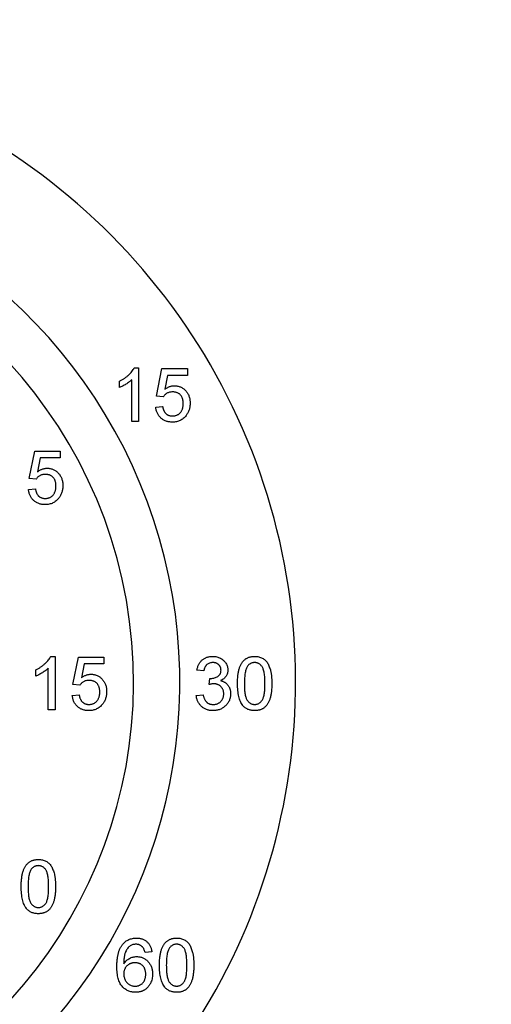
# Model space of a CAD drawing. Extents: x 0.3 to 21.8, y 0.2 to 16.9.
# Drawn here: x 9.9 to 10.1, y 8.4 to 8.8 of the extents above; entities that cross this region are included whole.
import ezdxf

# ---------------------------------------------------------------- set-up
doc = ezdxf.new("R2010")
doc.units = 0
doc.header["$MEASUREMENT"] = 0
doc.layers.get('0').update_dxf_attribs({"linetype": 'CONTINUOUS'})

msp = doc.modelspace()

# ---------------------------------------------------------------- linework, layer by layer
at = {"color": 7, "linetype": 'CONTINUOUS'}
for p, q in [((9.96916, 8.65397), (9.9708, 8.65397)), ((9.9708, 8.65397), (9.9708, 8.63412)), ((9.97741, 8.64354), (9.97945, 8.65371)), ((9.97945, 8.65371), (9.98886, 8.65371)), ((9.98886, 8.65371), (9.98886, 8.65117)), ((9.96367, 8.64666), (9.96367, 8.64901)), ((9.96825, 8.63412), (9.96825, 8.64959)), ((9.98152, 8.65117), (9.98052, 8.64603)), ((9.98886, 8.65117), (9.98152, 8.65117)), ((9.97995, 8.64328), (9.97741, 8.64354)), ((9.97716, 8.63947), (9.9797, 8.63972)), ((9.9708, 8.63412), (9.96825, 8.63412)), ((9.93027, 8.61298), (9.93231, 8.62315)), ((9.93231, 8.62315), (9.94172, 8.62315)), ((9.94172, 8.62315), (9.94172, 8.62061)), ((9.93439, 8.62061), (9.93338, 8.61547)), ((9.94172, 8.62061), (9.93439, 8.62061)), ((9.93282, 8.61272), (9.93027, 8.61298)), ((9.93002, 8.60891), (9.93256, 8.60916)), ((9.93824, 8.54706), (9.93988, 8.54706)), ((9.93988, 8.54706), (9.93988, 8.52722)), ((9.94649, 8.53663), (9.94853, 8.54681)), ((9.94853, 8.54681), (9.95794, 8.54681)), ((9.95794, 8.54681), (9.95794, 8.54426)), ((9.93276, 8.53976), (9.93276, 8.5421)), ((9.93734, 8.52722), (9.93734, 8.54268)), ((9.95061, 8.54426), (9.9496, 8.53912)), ((9.95794, 8.54426), (9.95061, 8.54426)), ((9.99496, 8.54172), (9.99241, 8.54197)), ((9.99697, 8.53663), (9.99723, 8.53892)), ((9.94904, 8.53638), (9.94649, 8.53663)), ((9.94624, 8.53256), (9.94878, 8.53282)), ((9.99216, 8.53256), (9.9947, 8.53282)), ((9.93988, 8.52722), (9.93734, 8.52722)), ((9.97572, 8.43759), (9.97318, 8.43733))]:
    msp.add_line(p, q, dxfattribs=at)
for radius in [2.25, 1.96429, 1.95, 1.65426, 1.63653]:
    msp.add_circle((10.43665, 7.58818), radius, dxfattribs=at)
for radius, start in [(0.235, 315), (0.19214, 315), (0.175, 290)]:
    msp.add_arc((9.79392, 8.5375), radius, start, 90, dxfattribs=at)
for points, knots in [([(9.96367, 8.64901), (9.96399, 8.64917), (9.96462, 8.64949), (9.9655, 8.65005), (9.96633, 8.65065), (9.96708, 8.6513), (9.96776, 8.65197), (9.96833, 8.65264), (9.96881, 8.65329), (9.96905, 8.65375), (9.96916, 8.65397)], [0, 0, 0, 0, 0.142657, 0.281169, 0.416977, 0.550852, 0.678364, 0.795032, 0.901998, 1, 1, 1, 1]), ([(9.96825, 8.64959), (9.96811, 8.64944), (9.9678, 8.64915), (9.96729, 8.64874), (9.96671, 8.64831), (9.96609, 8.64791), (9.96545, 8.64753), (9.96483, 8.64719), (9.96425, 8.6469), (9.96386, 8.64674), (9.96367, 8.64666)], [0, 0, 0, 0, 0.11167, 0.232094, 0.362743, 0.502558, 0.641525, 0.771098, 0.890162, 1, 1, 1, 1]), ([(9.98335, 8.64506), (9.98315, 8.64506), (9.98277, 8.64505), (9.98223, 8.64495), (9.98173, 8.6448), (9.98129, 8.64458), (9.98089, 8.64431), (9.98054, 8.644), (9.98022, 8.64367), (9.98004, 8.64341), (9.97995, 8.64328)], [0, 0, 0, 0, 0.14786, 0.283561, 0.412369, 0.534236, 0.652692, 0.768663, 0.883652, 1, 1, 1, 1]), ([(9.98052, 8.64603), (9.98066, 8.64613), (9.98093, 8.64634), (9.98136, 8.64661), (9.9818, 8.64684), (9.98224, 8.64703), (9.98268, 8.64717), (9.98313, 8.64727), (9.98359, 8.64734), (9.9839, 8.64735), (9.98405, 8.64735)], [0, 0, 0, 0, 0.136729, 0.268515, 0.395529, 0.52, 0.640496, 0.761236, 0.880107, 1, 1, 1, 1]), ([(9.98733, 8.64078), (9.98733, 8.64094), (9.98732, 8.64125), (9.98728, 8.64171), (9.98719, 8.64214), (9.98709, 8.64255), (9.98695, 8.64293), (9.98677, 8.64329), (9.98657, 8.64361), (9.98633, 8.64392), (9.98607, 8.64419), (9.98576, 8.64442), (9.98544, 8.64462), (9.98508, 8.64479), (9.98469, 8.64491), (9.98427, 8.645), (9.98382, 8.64505), (9.98351, 8.64506), (9.98335, 8.64506)], [0, 0, 0, 0, 0.072866, 0.141887, 0.207453, 0.270438, 0.331641, 0.390108, 0.448069, 0.505503, 0.562488, 0.619084, 0.676416, 0.735452, 0.796241, 0.860406, 0.928305, 1, 1, 1, 1]), ([(9.98405, 8.64735), (9.98425, 8.64735), (9.98465, 8.64734), (9.98523, 8.64725), (9.98578, 8.64711), (9.98632, 8.64691), (9.98683, 8.64666), (9.98731, 8.64634), (9.98777, 8.64598), (9.9882, 8.64556), (9.98859, 8.64509), (9.98894, 8.6446), (9.98923, 8.64406), (9.98947, 8.6435), (9.98965, 8.6429), (9.98978, 8.64227), (9.98986, 8.64161), (9.98987, 8.64116), (9.98988, 8.64093)], [0, 0, 0, 0, 0.061997, 0.122088, 0.181375, 0.239508, 0.297836, 0.35688, 0.417282, 0.47964, 0.5425, 0.604962, 0.666991, 0.730216, 0.794173, 0.860458, 0.928578, 1, 1, 1, 1]), ([(9.98334, 8.63616), (9.98349, 8.63616), (9.98378, 8.63617), (9.98421, 8.63623), (9.98462, 8.63633), (9.985, 8.63647), (9.98536, 8.63664), (9.98569, 8.63687), (9.986, 8.63712), (9.98627, 8.63742), (9.98652, 8.63775), (9.98674, 8.63811), (9.98692, 8.63849), (9.98707, 8.6389), (9.98719, 8.63933), (9.98727, 8.63979), (9.98732, 8.64028), (9.98733, 8.64061), (9.98733, 8.64078)], [0, 0, 0, 0, 0.065801, 0.128677, 0.188676, 0.247598, 0.304849, 0.361786, 0.419523, 0.478682, 0.53877, 0.598799, 0.660184, 0.722952, 0.787993, 0.855404, 0.926153, 1, 1, 1, 1]), ([(9.98988, 8.64093), (9.98987, 8.64071), (9.98986, 8.64027), (9.98979, 8.63963), (9.98967, 8.63902), (9.98951, 8.63842), (9.98929, 8.63785), (9.98903, 8.6373), (9.98872, 8.63677), (9.98848, 8.63644), (9.98836, 8.63628)], [0, 0, 0, 0, 0.132462, 0.26165, 0.387547, 0.510782, 0.632675, 0.75466, 0.876523, 1, 1, 1, 1]), ([(9.98332, 8.63387), (9.98311, 8.63387), (9.98269, 8.63388), (9.98208, 8.63396), (9.9815, 8.63407), (9.98094, 8.63424), (9.98042, 8.63446), (9.97993, 8.63473), (9.97947, 8.63504), (9.97904, 8.63539), (9.97865, 8.63579), (9.9783, 8.63622), (9.97799, 8.63669), (9.97774, 8.63718), (9.97752, 8.63771), (9.97735, 8.63827), (9.97722, 8.63886), (9.97718, 8.63926), (9.97716, 8.63947)], [0, 0, 0, 0, 0.069298, 0.135561, 0.199671, 0.261716, 0.322662, 0.382907, 0.443032, 0.503501, 0.563724, 0.62398, 0.683629, 0.743848, 0.805192, 0.867649, 0.932778, 1, 1, 1, 1]), ([(9.9797, 8.63972), (9.97973, 8.63958), (9.97977, 8.6393), (9.97987, 8.6389), (9.97999, 8.63852), (9.98013, 8.63817), (9.98029, 8.63785), (9.98046, 8.63755), (9.98067, 8.63729), (9.98089, 8.63705), (9.98113, 8.63684), (9.98139, 8.63666), (9.98167, 8.6365), (9.98196, 8.63638), (9.98228, 8.63628), (9.98262, 8.63621), (9.98297, 8.63617), (9.98321, 8.63616), (9.98334, 8.63616)], [0, 0, 0, 0, 0.077361, 0.15048, 0.219977, 0.286681, 0.349678, 0.41068, 0.469427, 0.526756, 0.583142, 0.638824, 0.695263, 0.752696, 0.810849, 0.871356, 0.934436, 1, 1, 1, 1]), ([(9.98836, 8.63628), (9.9882, 8.63609), (9.98789, 8.63571), (9.98736, 8.63522), (9.98679, 8.6348), (9.98618, 8.63446), (9.98553, 8.63419), (9.98483, 8.63401), (9.98409, 8.63389), (9.98358, 8.63388), (9.98332, 8.63387)], [0, 0, 0, 0, 0.127893, 0.251579, 0.372793, 0.492778, 0.61359, 0.737809, 0.86618, 1, 1, 1, 1]), ([(9.93338, 8.61547), (9.93352, 8.61558), (9.93379, 8.61578), (9.93422, 8.61605), (9.93466, 8.61628), (9.9351, 8.61647), (9.93555, 8.61661), (9.936, 8.61672), (9.93645, 8.61678), (9.93676, 8.61679), (9.93692, 8.61679)], [0, 0, 0, 0, 0.136729, 0.268515, 0.395529, 0.52, 0.640496, 0.761236, 0.880107, 1, 1, 1, 1]), ([(9.93692, 8.61679), (9.93712, 8.61679), (9.93751, 8.61678), (9.93809, 8.61669), (9.93865, 8.61655), (9.93918, 8.61636), (9.93969, 8.6161), (9.94017, 8.61579), (9.94063, 8.61542), (9.94106, 8.615), (9.94145, 8.61454), (9.9418, 8.61404), (9.94209, 8.6135), (9.94233, 8.61294), (9.94251, 8.61234), (9.94265, 8.61172), (9.94272, 8.61105), (9.94273, 8.6106), (9.94274, 8.61037)], [0, 0, 0, 0, 0.061997, 0.122088, 0.181375, 0.239508, 0.297836, 0.35688, 0.417282, 0.47964, 0.5425, 0.604962, 0.666991, 0.730216, 0.794173, 0.860458, 0.928578, 1, 1, 1, 1]), ([(9.93621, 8.61451), (9.93601, 8.6145), (9.93563, 8.61449), (9.93509, 8.61439), (9.93459, 8.61424), (9.93415, 8.61402), (9.93376, 8.61375), (9.9334, 8.61345), (9.93308, 8.61311), (9.93291, 8.61285), (9.93282, 8.61272)], [0, 0, 0, 0, 0.14786, 0.283561, 0.412369, 0.534236, 0.652692, 0.768663, 0.883652, 1, 1, 1, 1]), ([(9.94019, 8.61022), (9.94019, 8.61038), (9.94019, 8.6107), (9.94014, 8.61116), (9.94006, 8.61159), (9.93995, 8.612), (9.93981, 8.61238), (9.93964, 8.61273), (9.93943, 8.61306), (9.9392, 8.61336), (9.93893, 8.61363), (9.93863, 8.61386), (9.9383, 8.61406), (9.93794, 8.61423), (9.93755, 8.61435), (9.93713, 8.61444), (9.93668, 8.61449), (9.93637, 8.6145), (9.93621, 8.61451)], [0, 0, 0, 0, 0.072866, 0.141887, 0.207453, 0.270438, 0.331641, 0.390108, 0.448069, 0.505503, 0.562488, 0.619084, 0.676416, 0.735452, 0.796241, 0.860406, 0.928305, 1, 1, 1, 1]), ([(9.93618, 8.60331), (9.93597, 8.60332), (9.93555, 8.60333), (9.93494, 8.6034), (9.93436, 8.60352), (9.93381, 8.60369), (9.93328, 8.6039), (9.93279, 8.60417), (9.93233, 8.60448), (9.9319, 8.60484), (9.93151, 8.60523), (9.93116, 8.60567), (9.93086, 8.60613), (9.9306, 8.60663), (9.93038, 8.60715), (9.93022, 8.60771), (9.93009, 8.6083), (9.93004, 8.6087), (9.93002, 8.60891)], [0, 0, 0, 0, 0.069298, 0.135561, 0.199671, 0.261716, 0.322662, 0.382907, 0.443032, 0.503501, 0.563724, 0.62398, 0.683629, 0.743848, 0.805192, 0.867649, 0.932778, 1, 1, 1, 1]), ([(9.93256, 8.60916), (9.93259, 8.60902), (9.93264, 8.60874), (9.93273, 8.60834), (9.93285, 8.60796), (9.93299, 8.60761), (9.93315, 8.60729), (9.93333, 8.607), (9.93353, 8.60673), (9.93375, 8.60649), (9.93399, 8.60628), (9.93425, 8.6061), (9.93453, 8.60595), (9.93483, 8.60582), (9.93515, 8.60572), (9.93548, 8.60565), (9.93583, 8.60561), (9.93608, 8.60561), (9.9362, 8.6056)], [0, 0, 0, 0, 0.077361, 0.15048, 0.219977, 0.286681, 0.349678, 0.41068, 0.469427, 0.526756, 0.583142, 0.638824, 0.695263, 0.752696, 0.810849, 0.871356, 0.934436, 1, 1, 1, 1]), ([(9.9362, 8.6056), (9.93635, 8.60561), (9.93665, 8.60561), (9.93708, 8.60567), (9.93748, 8.60577), (9.93786, 8.60591), (9.93822, 8.60609), (9.93855, 8.60631), (9.93886, 8.60656), (9.93914, 8.60686), (9.93939, 8.60719), (9.9396, 8.60755), (9.93978, 8.60793), (9.93994, 8.60834), (9.94005, 8.60877), (9.94013, 8.60923), (9.94019, 8.60972), (9.94019, 8.61005), (9.94019, 8.61022)], [0, 0, 0, 0, 0.065801, 0.1286768, 0.1886759, 0.2475984, 0.3048494, 0.3617859, 0.4195227, 0.4786818, 0.5387695, 0.5987991, 0.6601843, 0.7229515, 0.7879927, 0.8554038, 0.9261531, 1, 1, 1, 1]), ([(9.94274, 8.61037), (9.94273, 8.61015), (9.94272, 8.60972), (9.94265, 8.60908), (9.94253, 8.60846), (9.94237, 8.60786), (9.94215, 8.60729), (9.94189, 8.60674), (9.94159, 8.60621), (9.94134, 8.60589), (9.94122, 8.60572)], [0, 0, 0, 0, 0.132462, 0.26165, 0.387547, 0.510782, 0.632675, 0.75466, 0.876523, 1, 1, 1, 1]), ([(9.94122, 8.60572), (9.94106, 8.60553), (9.94076, 8.60515), (9.94023, 8.60466), (9.93966, 8.60424), (9.93904, 8.6039), (9.93839, 8.60363), (9.93769, 8.60345), (9.93695, 8.60333), (9.93644, 8.60332), (9.93618, 8.60331)], [0, 0, 0, 0, 0.127893, 0.251579, 0.372793, 0.492778, 0.61359, 0.737809, 0.86618, 1, 1, 1, 1]), ([(9.93276, 8.5421), (9.93308, 8.54226), (9.9337, 8.54259), (9.93459, 8.54314), (9.93541, 8.54375), (9.93617, 8.5444), (9.93684, 8.54506), (9.93741, 8.54574), (9.93789, 8.54639), (9.93813, 8.54684), (9.93824, 8.54706)], [0, 0, 0, 0, 0.142657, 0.281169, 0.416977, 0.550852, 0.678364, 0.795032, 0.901998, 1, 1, 1, 1]), ([(9.99241, 8.54197), (9.99245, 8.54217), (9.99253, 8.54256), (9.99269, 8.54311), (9.99288, 8.54364), (9.99312, 8.54412), (9.99338, 8.54458), (9.99368, 8.545), (9.99401, 8.54538), (9.99438, 8.54574), (9.99478, 8.54605), (9.9952, 8.54632), (9.99564, 8.54655), (9.99611, 8.54673), (9.99661, 8.54688), (9.99712, 8.54698), (9.99766, 8.54705), (9.99803, 8.54706), (9.99822, 8.54706)], [0, 0, 0, 0, 0.071036, 0.139343, 0.204958, 0.268332, 0.330129, 0.390664, 0.450861, 0.510587, 0.570374, 0.629455, 0.687994, 0.747581, 0.807839, 0.870034, 0.93381, 1, 1, 1, 1]), ([(9.99822, 8.54706), (9.99847, 8.54705), (9.99898, 8.54704), (9.99973, 8.5469), (10.00045, 8.54669), (10.00112, 8.54639), (10.00175, 8.54603), (10.00231, 8.54559), (10.00278, 8.54509), (10.00317, 8.54453), (10.00347, 8.54393), (10.0037, 8.54331), (10.00383, 8.54267), (10.00385, 8.54224), (10.00386, 8.54202)], [0, 0, 0, 0, 0.092054, 0.181008, 0.26913, 0.357137, 0.443549, 0.526433, 0.607453, 0.688385, 0.767854, 0.845531, 0.922529, 1, 1, 1, 1]), ([(10.00742, 8.53701), (10.00742, 8.53729), (10.00743, 8.53784), (10.00746, 8.53866), (10.00751, 8.53943), (10.0076, 8.54016), (10.00769, 8.54085), (10.00782, 8.5415), (10.00796, 8.54211), (10.00813, 8.54268), (10.00831, 8.54321), (10.00852, 8.54371), (10.00876, 8.54417), (10.00901, 8.5446), (10.00929, 8.54499), (10.00958, 8.54536), (10.0099, 8.54568), (10.01024, 8.54597), (10.01061, 8.54623), (10.01099, 8.54645), (10.0114, 8.54665), (10.01183, 8.54679), (10.01229, 8.54691), (10.01277, 8.547), (10.01327, 8.54705), (10.01361, 8.54706), (10.01378, 8.54706)], [0, 0, 0, 0, 0.063114, 0.123615, 0.180974, 0.235261, 0.287101, 0.336031, 0.382382, 0.426334, 0.468211, 0.50825, 0.546628, 0.58365, 0.618994, 0.653583, 0.687156, 0.720422, 0.75323, 0.78626, 0.819504, 0.853545, 0.888308, 0.923996, 0.96135, 1, 1, 1, 1]), ([(10.01378, 8.54706), (10.01404, 8.54705), (10.01454, 8.54704), (10.01527, 8.54692), (10.01596, 8.54671), (10.0166, 8.54644), (10.01719, 8.54608), (10.01772, 8.54566), (10.01818, 8.54516), (10.01857, 8.54458), (10.01891, 8.54394), (10.01921, 8.54324), (10.01948, 8.54248), (10.01967, 8.54179), (10.01981, 8.5412), (10.0199, 8.54071), (10.01997, 8.54018), (10.02003, 8.53962), (10.02008, 8.53902), (10.02012, 8.53838), (10.02013, 8.53771), (10.02014, 8.53724), (10.02014, 8.53701)], [0, 0, 0, 0, 0.056724, 0.111437, 0.164368, 0.216435, 0.267641, 0.31736, 0.367473, 0.41821, 0.471404, 0.527966, 0.588061, 0.652134, 0.686345, 0.723264, 0.76261, 0.804739, 0.84943, 0.896711, 0.94689, 1, 1, 1, 1]), ([(9.93734, 8.54268), (9.93719, 8.54254), (9.93689, 8.54225), (9.93637, 8.54183), (9.9358, 8.54141), (9.93517, 8.541), (9.93453, 8.54062), (9.93391, 8.54028), (9.93333, 8.53999), (9.93294, 8.53983), (9.93276, 8.53976)], [0, 0, 0, 0, 0.11167, 0.232094, 0.362743, 0.502558, 0.641525, 0.771098, 0.890162, 1, 1, 1, 1]), ([(9.9983, 8.54477), (9.99808, 8.54476), (9.99767, 8.54475), (9.99708, 8.5446), (9.99655, 8.54436), (9.99615, 8.54408), (9.99587, 8.54381), (9.99568, 8.54358), (9.99551, 8.54333), (9.99536, 8.54305), (9.99523, 8.54275), (9.99511, 8.54243), (9.99502, 8.54208), (9.99498, 8.54184), (9.99496, 8.54172)], [0, 0, 0, 0, 0.127797, 0.246795, 0.362284, 0.477652, 0.536237, 0.59559, 0.656344, 0.719085, 0.784349, 0.852876, 0.924551, 1, 1, 1, 1]), ([(9.9976, 8.53889), (9.99783, 8.5389), (9.99829, 8.53892), (9.99896, 8.53907), (9.99959, 8.53929), (10.00008, 8.53957), (10.00044, 8.53983), (10.00067, 8.54006), (10.00088, 8.5403), (10.00103, 8.54059), (10.00117, 8.54089), (10.00125, 8.54121), (10.00131, 8.54157), (10.00131, 8.54181), (10.00132, 8.54193)], [0, 0, 0, 0, 0.129789, 0.254605, 0.378435, 0.50292, 0.565018, 0.624848, 0.683448, 0.742765, 0.802757, 0.86522, 0.930779, 1, 1, 1, 1]), ([(10.00132, 8.54193), (10.00131, 8.54203), (10.00131, 8.54223), (10.00127, 8.54252), (10.0012, 8.54279), (10.00111, 8.54306), (10.00099, 8.5433), (10.00084, 8.54354), (10.00067, 8.54376), (10.00047, 8.54397), (10.00026, 8.54416), (10.00002, 8.54432), (9.99977, 8.54446), (9.9995, 8.54457), (9.99922, 8.54466), (9.99893, 8.54472), (9.99862, 8.54477), (9.9984, 8.54477), (9.9983, 8.54477)], [0, 0, 0, 0, 0.065093, 0.127304, 0.188122, 0.247131, 0.306077, 0.365678, 0.426103, 0.487841, 0.550317, 0.611805, 0.672737, 0.734883, 0.79768, 0.862475, 0.929775, 1, 1, 1, 1]), ([(10.00386, 8.54202), (10.00385, 8.54181), (10.00383, 8.5414), (10.0037, 8.54081), (10.00348, 8.54025), (10.00319, 8.53971), (10.0028, 8.53922), (10.00233, 8.53878), (10.00178, 8.53839), (10.00137, 8.53819), (10.00115, 8.53808)], [0, 0, 0, 0, 0.121951, 0.240787, 0.35855, 0.479066, 0.601519, 0.727551, 0.859932, 1, 1, 1, 1]), ([(10.01111, 8.54341), (10.01102, 8.54325), (10.01082, 8.54292), (10.0106, 8.54234), (10.0104, 8.54168), (10.01024, 8.54092), (10.01012, 8.54007), (10.01003, 8.53913), (10.00998, 8.5381), (10.00997, 8.53739), (10.00996, 8.53701)], [0, 0, 0, 0, 0.083888, 0.177154, 0.282514, 0.3994, 0.529491, 0.672802, 0.829536, 1, 1, 1, 1]), ([(10.01375, 8.54477), (10.01362, 8.54477), (10.01336, 8.54476), (10.01298, 8.5447), (10.01262, 8.54459), (10.01228, 8.54444), (10.01196, 8.54424), (10.01165, 8.54401), (10.01137, 8.54373), (10.0112, 8.54352), (10.01111, 8.54341)], [0, 0, 0, 0, 0.127665, 0.251739, 0.372753, 0.492147, 0.61407, 0.737197, 0.865607, 1, 1, 1, 1]), ([(10.0176, 8.53701), (10.01759, 8.53739), (10.01759, 8.5381), (10.01754, 8.53913), (10.01746, 8.54005), (10.01734, 8.54088), (10.01719, 8.54161), (10.01701, 8.54225), (10.0168, 8.54278), (10.01654, 8.54323), (10.01626, 8.54359), (10.01596, 8.54391), (10.01565, 8.54418), (10.0153, 8.54439), (10.01495, 8.54457), (10.01457, 8.54468), (10.01417, 8.54476), (10.01389, 8.54477), (10.01375, 8.54477)], [0, 0, 0, 0, 0.115629, 0.221541, 0.317048, 0.403151, 0.480181, 0.547649, 0.607036, 0.658652, 0.705723, 0.749804, 0.792587, 0.833874, 0.874768, 0.915223, 0.956881, 1, 1, 1, 1]), ([(9.95243, 8.53816), (9.95223, 8.53815), (9.95186, 8.53814), (9.95131, 8.53805), (9.95081, 8.5379), (9.95037, 8.53767), (9.94998, 8.5374), (9.94962, 8.5371), (9.9493, 8.53676), (9.94913, 8.53651), (9.94904, 8.53638)], [0, 0, 0, 0, 0.14786, 0.283561, 0.412369, 0.534236, 0.652692, 0.768663, 0.883652, 1, 1, 1, 1]), ([(9.9496, 8.53912), (9.94974, 8.53923), (9.95001, 8.53944), (9.95044, 8.53971), (9.95088, 8.53993), (9.95132, 8.54012), (9.95177, 8.54027), (9.95222, 8.54037), (9.95268, 8.54044), (9.95298, 8.54044), (9.95314, 8.54045)], [0, 0, 0, 0, 0.136729, 0.268515, 0.395529, 0.52, 0.640496, 0.761236, 0.880107, 1, 1, 1, 1]), ([(9.95641, 8.53387), (9.95641, 8.53403), (9.95641, 8.53435), (9.95636, 8.53481), (9.95628, 8.53524), (9.95617, 8.53565), (9.95603, 8.53603), (9.95586, 8.53638), (9.95565, 8.53671), (9.95542, 8.53701), (9.95515, 8.53729), (9.95485, 8.53752), (9.95452, 8.53772), (9.95416, 8.53788), (9.95377, 8.538), (9.95335, 8.5381), (9.9529, 8.53814), (9.95259, 8.53815), (9.95243, 8.53816)], [0, 0, 0, 0, 0.072866, 0.141887, 0.207453, 0.270438, 0.331641, 0.390108, 0.448069, 0.505503, 0.562488, 0.619084, 0.676416, 0.735452, 0.796241, 0.860406, 0.928305, 1, 1, 1, 1]), ([(9.95314, 8.54045), (9.95334, 8.54044), (9.95373, 8.54043), (9.95431, 8.54035), (9.95487, 8.5402), (9.9554, 8.54001), (9.95591, 8.53975), (9.95639, 8.53944), (9.95685, 8.53907), (9.95728, 8.53865), (9.95767, 8.53819), (9.95802, 8.53769), (9.95831, 8.53716), (9.95855, 8.53659), (9.95873, 8.53599), (9.95887, 8.53537), (9.95894, 8.53471), (9.95895, 8.53425), (9.95896, 8.53402)], [0, 0, 0, 0, 0.061997, 0.122088, 0.181375, 0.239508, 0.297836, 0.35688, 0.417282, 0.47964, 0.5425, 0.604962, 0.666991, 0.730216, 0.794173, 0.860458, 0.928578, 1, 1, 1, 1]), ([(9.99723, 8.53892), (9.9973, 8.53891), (9.99742, 8.5389), (9.99754, 8.5389), (9.9976, 8.53889)], [0, 0, 0, 0, 0.566041, 1, 1, 1, 1]), ([(9.99861, 8.5369), (9.9985, 8.5369), (9.99825, 8.53689), (9.99786, 8.53683), (9.99742, 8.53675), (9.99713, 8.53667), (9.99697, 8.53663)], [0, 0, 0, 0, 0.209403, 0.444401, 0.708272, 1, 1, 1, 1]), ([(10.00233, 8.53321), (10.00233, 8.53334), (10.00232, 8.5336), (10.00228, 8.53397), (10.00219, 8.53433), (10.00208, 8.53467), (10.00193, 8.535), (10.00175, 8.53531), (10.00153, 8.53559), (10.00129, 8.53586), (10.00102, 8.53611), (10.00073, 8.53632), (10.00042, 8.5365), (10.00009, 8.53665), (9.99975, 8.53676), (9.99939, 8.53685), (9.99901, 8.53689), (9.99875, 8.5369), (9.99861, 8.5369)], [0, 0, 0, 0, 0.067051, 0.13118, 0.193722, 0.254499, 0.314763, 0.375117, 0.436023, 0.498297, 0.560571, 0.621619, 0.681973, 0.742853, 0.804272, 0.867473, 0.932273, 1, 1, 1, 1]), ([(10.00115, 8.53808), (10.0013, 8.53805), (10.00157, 8.53798), (10.00198, 8.53783), (10.00235, 8.53766), (10.00271, 8.53747), (10.00304, 8.53724), (10.00335, 8.53699), (10.00363, 8.5367), (10.00389, 8.5364), (10.00412, 8.53607), (10.00432, 8.53571), (10.00449, 8.53534), (10.00464, 8.53495), (10.00474, 8.53454), (10.00482, 8.53411), (10.00487, 8.53365), (10.00487, 8.53335), (10.00488, 8.53319)], [0, 0, 0, 0, 0.065828, 0.128938, 0.190858, 0.251186, 0.310974, 0.37005, 0.429672, 0.489507, 0.549975, 0.610075, 0.670915, 0.732909, 0.796711, 0.861825, 0.929892, 1, 1, 1, 1]), ([(10.00935, 8.52888), (10.00919, 8.5291), (10.00887, 8.52957), (10.00849, 8.53037), (10.00815, 8.53125), (10.00788, 8.53222), (10.00768, 8.53329), (10.00753, 8.53445), (10.00744, 8.53569), (10.00743, 8.53656), (10.00742, 8.53701)], [0, 0, 0, 0, 0.0974207, 0.2008856, 0.311172, 0.4297979, 0.5577399, 0.6947153, 0.8421299, 1, 1, 1, 1]), ([(10.00996, 8.53701), (10.00997, 8.53663), (10.00997, 8.5359), (10.01002, 8.53486), (10.01011, 8.53392), (10.01022, 8.53308), (10.01038, 8.53234), (10.01057, 8.53171), (10.01078, 8.53118), (10.01105, 8.53074), (10.01134, 8.53039), (10.01164, 8.53009), (10.01196, 8.52983), (10.01229, 8.52962), (10.01264, 8.52945), (10.01301, 8.52934), (10.01339, 8.52927), (10.01365, 8.52926), (10.01378, 8.52925)], [0, 0, 0, 0, 0.1184055, 0.2266543, 0.3240923, 0.4117048, 0.4890259, 0.5569094, 0.6162333, 0.6673493, 0.7135124, 0.7576965, 0.7994925, 0.8399761, 0.8798857, 0.9191487, 0.9592274, 1, 1, 1, 1]), ([(10.02014, 8.53701), (10.02014, 8.53672), (10.02013, 8.53617), (10.0201, 8.53537), (10.02004, 8.5346), (10.01997, 8.53387), (10.01987, 8.53319), (10.01975, 8.53254), (10.01961, 8.53193), (10.01944, 8.53136), (10.01925, 8.53083), (10.01905, 8.53033), (10.01882, 8.52986), (10.01856, 8.52944), (10.01829, 8.52904), (10.01799, 8.52868), (10.01767, 8.52835), (10.01733, 8.52806), (10.01697, 8.5278), (10.01658, 8.52757), (10.01617, 8.52739), (10.01574, 8.52723), (10.01528, 8.52711), (10.0148, 8.52703), (10.0143, 8.52697), (10.01396, 8.52697), (10.01378, 8.52697)], [0, 0, 0, 0, 0.062874, 0.122837, 0.179657, 0.23396, 0.285595, 0.334513, 0.380905, 0.424895, 0.466529, 0.506488, 0.545032, 0.581831, 0.617448, 0.652067, 0.68588, 0.719175, 0.752182, 0.78524, 0.818656, 0.852548, 0.887626, 0.923635, 0.961022, 1, 1, 1, 1]), ([(10.01378, 8.52925), (10.01391, 8.52926), (10.01417, 8.52927), (10.01456, 8.52934), (10.01492, 8.52946), (10.01527, 8.52962), (10.01561, 8.52983), (10.01592, 8.53009), (10.01622, 8.53039), (10.01651, 8.53075), (10.01678, 8.53118), (10.017, 8.53172), (10.01718, 8.53235), (10.01734, 8.53308), (10.01745, 8.53392), (10.01754, 8.53486), (10.01759, 8.5359), (10.01759, 8.53663), (10.0176, 8.53701)], [0, 0, 0, 0, 0.040782, 0.08087, 0.120268, 0.160187, 0.20046, 0.242265, 0.286459, 0.332952, 0.384431, 0.443389, 0.511681, 0.58902, 0.676245, 0.773705, 0.881568, 1, 1, 1, 1]), ([(9.9524, 8.52697), (9.95219, 8.52697), (9.95177, 8.52698), (9.95116, 8.52705), (9.95058, 8.52717), (9.95003, 8.52734), (9.9495, 8.52755), (9.94901, 8.52782), (9.94855, 8.52813), (9.94812, 8.52849), (9.94773, 8.52889), (9.94738, 8.52932), (9.94708, 8.52978), (9.94682, 8.53028), (9.9466, 8.5308), (9.94644, 8.53136), (9.94631, 8.53195), (9.94626, 8.53236), (9.94624, 8.53256)], [0, 0, 0, 0, 0.069298, 0.135561, 0.199671, 0.261716, 0.322662, 0.382907, 0.443032, 0.503501, 0.563724, 0.62398, 0.683629, 0.743848, 0.805192, 0.867649, 0.932778, 1, 1, 1, 1]), ([(9.94878, 8.53282), (9.94881, 8.53267), (9.94886, 8.53239), (9.94895, 8.53199), (9.94907, 8.53162), (9.94921, 8.53127), (9.94937, 8.53095), (9.94955, 8.53065), (9.94975, 8.53039), (9.94997, 8.53015), (9.95021, 8.52993), (9.95047, 8.52975), (9.95075, 8.5296), (9.95105, 8.52947), (9.95137, 8.52938), (9.9517, 8.5293), (9.95206, 8.52927), (9.9523, 8.52926), (9.95242, 8.52925)], [0, 0, 0, 0, 0.077361, 0.15048, 0.219977, 0.286681, 0.349678, 0.41068, 0.469427, 0.526756, 0.583142, 0.638824, 0.695263, 0.752696, 0.810849, 0.871356, 0.934436, 1, 1, 1, 1]), ([(9.95242, 8.52925), (9.95257, 8.52926), (9.95287, 8.52927), (9.9533, 8.52933), (9.9537, 8.52943), (9.95408, 8.52956), (9.95444, 8.52974), (9.95477, 8.52996), (9.95508, 8.53022), (9.95536, 8.53052), (9.95561, 8.53084), (9.95582, 8.5312), (9.956, 8.53158), (9.95616, 8.53199), (9.95627, 8.53243), (9.95635, 8.53289), (9.95641, 8.53337), (9.95641, 8.5337), (9.95641, 8.53387)], [0, 0, 0, 0, 0.065801, 0.128677, 0.188676, 0.247598, 0.304849, 0.361786, 0.419523, 0.478682, 0.53877, 0.598799, 0.660184, 0.722952, 0.787993, 0.855404, 0.926153, 1, 1, 1, 1]), ([(9.95896, 8.53402), (9.95895, 8.5338), (9.95895, 8.53337), (9.95887, 8.53273), (9.95875, 8.53211), (9.95859, 8.53152), (9.95837, 8.53094), (9.95811, 8.5304), (9.95781, 8.52987), (9.95756, 8.52954), (9.95744, 8.52937)], [0, 0, 0, 0, 0.132462, 0.26165, 0.387547, 0.510782, 0.632675, 0.75466, 0.876523, 1, 1, 1, 1]), ([(9.99833, 8.52697), (9.99812, 8.52697), (9.99771, 8.52698), (9.99711, 8.52706), (9.99654, 8.52717), (9.99599, 8.52735), (9.99547, 8.52756), (9.99498, 8.52784), (9.99451, 8.52815), (9.99408, 8.52852), (9.99368, 8.52892), (9.99332, 8.52935), (9.99302, 8.52982), (9.99275, 8.53031), (9.99253, 8.53083), (9.99236, 8.53138), (9.99223, 8.53196), (9.99218, 8.53236), (9.99216, 8.53256)], [0, 0, 0, 0, 0.067794, 0.133464, 0.196934, 0.258481, 0.319787, 0.380431, 0.44099, 0.502867, 0.564806, 0.625526, 0.685604, 0.746041, 0.807347, 0.869717, 0.93379, 1, 1, 1, 1]), ([(9.9947, 8.53282), (9.99474, 8.53266), (9.9948, 8.53237), (9.99493, 8.53194), (9.99506, 8.53155), (9.99523, 8.5312), (9.99539, 8.53087), (9.99558, 8.53058), (9.99578, 8.53032), (9.996, 8.53009), (9.99624, 8.52989), (9.99649, 8.52972), (9.99677, 8.52957), (9.99706, 8.52946), (9.99738, 8.52937), (9.99771, 8.5293), (9.99806, 8.52926), (9.9983, 8.52926), (9.99842, 8.52925)], [0, 0, 0, 0, 0.082566, 0.15976, 0.233155, 0.301356, 0.365752, 0.426437, 0.484185, 0.539549, 0.593156, 0.647048, 0.701446, 0.757, 0.81384, 0.873058, 0.934963, 1, 1, 1, 1]), ([(10.00488, 8.53319), (10.00487, 8.53298), (10.00486, 8.53256), (10.00477, 8.53194), (10.00463, 8.53135), (10.00442, 8.53078), (10.00416, 8.53024), (10.00384, 8.52972), (10.00346, 8.52923), (10.00303, 8.52877), (10.00255, 8.52834), (10.00204, 8.52797), (10.0015, 8.52766), (10.00092, 8.52741), (10.00032, 8.52721), (9.99969, 8.52706), (9.99902, 8.52698), (9.99856, 8.52697), (9.99833, 8.52697)], [0, 0, 0, 0, 0.063503, 0.124805, 0.18492, 0.244376, 0.303775, 0.364133, 0.425376, 0.488388, 0.551743, 0.61386, 0.67564, 0.737737, 0.800417, 0.864658, 0.930985, 1, 1, 1, 1]), ([(9.99842, 8.52925), (9.99857, 8.52926), (9.99885, 8.52926), (9.99926, 8.52932), (9.99965, 8.5294), (10.00002, 8.52953), (10.00037, 8.52969), (10.00069, 8.52989), (10.00099, 8.53012), (10.00127, 8.53039), (10.00152, 8.53068), (10.00174, 8.53099), (10.00192, 8.53132), (10.00208, 8.53166), (10.00219, 8.53203), (10.00227, 8.5324), (10.00233, 8.5328), (10.00233, 8.53307), (10.00233, 8.53321)], [0, 0, 0, 0, 0.069461, 0.135658, 0.19962, 0.261651, 0.322053, 0.38234, 0.443223, 0.50493, 0.56682, 0.6276, 0.687476, 0.747351, 0.808174, 0.870133, 0.933721, 1, 1, 1, 1]), ([(9.95744, 8.52937), (9.95728, 8.52918), (9.95698, 8.5288), (9.95645, 8.52831), (9.95588, 8.5279), (9.95526, 8.52756), (9.95461, 8.52729), (9.95391, 8.5271), (9.95317, 8.52698), (9.95266, 8.52697), (9.9524, 8.52697)], [0, 0, 0, 0, 0.127893, 0.251579, 0.372793, 0.492778, 0.61359, 0.737809, 0.86618, 1, 1, 1, 1]), ([(10.01378, 8.52697), (10.01355, 8.52697), (10.0131, 8.52698), (10.01245, 8.52707), (10.01184, 8.52722), (10.01126, 8.52743), (10.01072, 8.5277), (10.01022, 8.52804), (10.00976, 8.52842), (10.00949, 8.52872), (10.00935, 8.52888)], [0, 0, 0, 0, 0.137903, 0.268873, 0.395178, 0.517089, 0.636743, 0.756222, 0.876628, 1, 1, 1, 1]), ([(9.92731, 8.46175), (9.92731, 8.46203), (9.92731, 8.46259), (9.92734, 8.4634), (9.9274, 8.46417), (9.92748, 8.4649), (9.92758, 8.46559), (9.9277, 8.46624), (9.92784, 8.46685), (9.92801, 8.46742), (9.9282, 8.46795), (9.92841, 8.46845), (9.92864, 8.46891), (9.92889, 8.46934), (9.92917, 8.46974), (9.92946, 8.4701), (9.92978, 8.47042), (9.93013, 8.47071), (9.93049, 8.47097), (9.93088, 8.47119), (9.93128, 8.47139), (9.93172, 8.47153), (9.93217, 8.47165), (9.93265, 8.47174), (9.93315, 8.47179), (9.93349, 8.4718), (9.93367, 8.4718)], [0, 0, 0, 0, 0.063114, 0.123615, 0.180974, 0.235261, 0.287101, 0.336031, 0.382382, 0.426334, 0.468211, 0.50825, 0.546628, 0.58365, 0.618994, 0.653583, 0.687156, 0.720422, 0.75323, 0.78626, 0.819504, 0.853545, 0.888308, 0.923996, 0.96135, 1, 1, 1, 1]), ([(9.93364, 8.46951), (9.93351, 8.46951), (9.93325, 8.4695), (9.93287, 8.46944), (9.93251, 8.46933), (9.93216, 8.46918), (9.93184, 8.46898), (9.93154, 8.46875), (9.93125, 8.46847), (9.93108, 8.46826), (9.931, 8.46815)], [0, 0, 0, 0, 0.127665, 0.251739, 0.372753, 0.492147, 0.61407, 0.737197, 0.865607, 1, 1, 1, 1]), ([(9.93748, 8.46175), (9.93748, 8.46213), (9.93747, 8.46284), (9.93742, 8.46387), (9.93734, 8.46479), (9.93723, 8.46562), (9.93708, 8.46635), (9.9369, 8.46699), (9.93668, 8.46752), (9.93643, 8.46797), (9.93614, 8.46833), (9.93585, 8.46865), (9.93553, 8.46892), (9.93519, 8.46913), (9.93483, 8.46931), (9.93445, 8.46943), (9.93405, 8.4695), (9.93378, 8.46951), (9.93364, 8.46951)], [0, 0, 0, 0, 0.115629, 0.221541, 0.317048, 0.403151, 0.480181, 0.547649, 0.607036, 0.658652, 0.705723, 0.749804, 0.792587, 0.833874, 0.874768, 0.915223, 0.956881, 1, 1, 1, 1]), ([(9.93367, 8.4718), (9.93392, 8.4718), (9.93442, 8.47178), (9.93515, 8.47166), (9.93584, 8.47146), (9.93649, 8.47118), (9.93708, 8.47083), (9.93761, 8.4704), (9.93807, 8.4699), (9.93845, 8.46932), (9.93879, 8.46869), (9.93909, 8.46798), (9.93936, 8.46722), (9.93956, 8.46653), (9.93969, 8.46594), (9.93978, 8.46545), (9.93986, 8.46493), (9.93992, 8.46436), (9.93996, 8.46376), (9.94, 8.46313), (9.94002, 8.46245), (9.94002, 8.46199), (9.94002, 8.46175)], [0, 0, 0, 0, 0.056724, 0.111437, 0.164368, 0.216435, 0.267641, 0.31736, 0.367473, 0.41821, 0.471404, 0.527966, 0.588061, 0.652134, 0.686345, 0.723264, 0.76261, 0.804739, 0.84943, 0.896711, 0.94689, 1, 1, 1, 1]), ([(9.931, 8.46815), (9.9309, 8.468), (9.9307, 8.46766), (9.93048, 8.46708), (9.93028, 8.46642), (9.93012, 8.46566), (9.93, 8.46482), (9.92991, 8.46388), (9.92986, 8.46285), (9.92985, 8.46213), (9.92985, 8.46175)], [0, 0, 0, 0, 0.083888, 0.177154, 0.282514, 0.3994, 0.529491, 0.672802, 0.829536, 1, 1, 1, 1]), ([(9.92923, 8.45362), (9.92908, 8.45385), (9.92875, 8.45431), (9.92837, 8.45511), (9.92803, 8.45599), (9.92777, 8.45696), (9.92756, 8.45803), (9.92741, 8.45919), (9.92732, 8.46044), (9.92731, 8.4613), (9.92731, 8.46175)], [0, 0, 0, 0, 0.0974207, 0.2008856, 0.311172, 0.4297979, 0.5577399, 0.6947153, 0.8421299, 1, 1, 1, 1]), ([(9.92985, 8.46175), (9.92985, 8.46137), (9.92986, 8.46064), (9.92991, 8.4596), (9.92999, 8.45866), (9.93011, 8.45782), (9.93026, 8.45708), (9.93045, 8.45645), (9.93067, 8.45592), (9.93093, 8.45549), (9.93122, 8.45513), (9.93152, 8.45483), (9.93184, 8.45457), (9.93217, 8.45436), (9.93252, 8.4542), (9.93289, 8.45408), (9.93327, 8.45401), (9.93353, 8.454), (9.93367, 8.454)], [0, 0, 0, 0, 0.1184055, 0.2266543, 0.3240923, 0.4117048, 0.4890259, 0.5569094, 0.6162333, 0.6673493, 0.7135124, 0.7576965, 0.7994925, 0.8399761, 0.8798857, 0.9191487, 0.9592274, 1, 1, 1, 1]), ([(9.94002, 8.46175), (9.94002, 8.46146), (9.94002, 8.46091), (9.93999, 8.46011), (9.93993, 8.45934), (9.93986, 8.45861), (9.93975, 8.45793), (9.93963, 8.45728), (9.93949, 8.45667), (9.93933, 8.4561), (9.93914, 8.45557), (9.93893, 8.45507), (9.9387, 8.4546), (9.93845, 8.45418), (9.93817, 8.45378), (9.93788, 8.45342), (9.93756, 8.45309), (9.93721, 8.4528), (9.93685, 8.45254), (9.93647, 8.45232), (9.93605, 8.45213), (9.93562, 8.45197), (9.93516, 8.45186), (9.93469, 8.45177), (9.93418, 8.45172), (9.93384, 8.45171), (9.93367, 8.45171)], [0, 0, 0, 0, 0.062874, 0.122837, 0.179657, 0.23396, 0.285595, 0.334513, 0.380905, 0.424895, 0.466529, 0.506488, 0.545032, 0.581831, 0.617448, 0.652067, 0.68588, 0.719175, 0.752182, 0.78524, 0.818656, 0.852548, 0.887626, 0.923635, 0.961022, 1, 1, 1, 1]), ([(9.93367, 8.454), (9.9338, 8.454), (9.93406, 8.45401), (9.93444, 8.45408), (9.93481, 8.4542), (9.93516, 8.45436), (9.93549, 8.45457), (9.93581, 8.45483), (9.93611, 8.45513), (9.9364, 8.45549), (9.93666, 8.45592), (9.93688, 8.45646), (9.93707, 8.45709), (9.93722, 8.45783), (9.93734, 8.45866), (9.93742, 8.4596), (9.93747, 8.46064), (9.93748, 8.46137), (9.93748, 8.46175)], [0, 0, 0, 0, 0.040782, 0.08087, 0.120268, 0.160187, 0.20046, 0.242265, 0.286459, 0.332952, 0.384431, 0.443389, 0.511681, 0.58902, 0.676245, 0.773705, 0.881568, 1, 1, 1, 1]), ([(9.93367, 8.45171), (9.93344, 8.45171), (9.93299, 8.45173), (9.93233, 8.45181), (9.93172, 8.45197), (9.93114, 8.45217), (9.93061, 8.45244), (9.93011, 8.45278), (9.92964, 8.45316), (9.92937, 8.45347), (9.92923, 8.45362)], [0, 0, 0, 0, 0.137903, 0.268873, 0.395178, 0.517089, 0.636743, 0.756222, 0.876628, 1, 1, 1, 1]), ([(9.96275, 8.43212), (9.96275, 8.43235), (9.96275, 8.43281), (9.96278, 8.43349), (9.96282, 8.43414), (9.96288, 8.43477), (9.96295, 8.43538), (9.96305, 8.43596), (9.96316, 8.43651), (9.96328, 8.43704), (9.96343, 8.43755), (9.96359, 8.43803), (9.96376, 8.43849), (9.96396, 8.43893), (9.96417, 8.43934), (9.9644, 8.43972), (9.96464, 8.44008), (9.96482, 8.44031), (9.96491, 8.44042)], [0, 0, 0, 0, 0.080034, 0.157854, 0.232564, 0.304731, 0.374384, 0.441663, 0.506048, 0.568692, 0.628715, 0.687238, 0.743227, 0.797567, 0.850239, 0.901629, 0.951067, 1, 1, 1, 1]), ([(9.96491, 8.44042), (9.96507, 8.4406), (9.96539, 8.44095), (9.96593, 8.44141), (9.9665, 8.44181), (9.96712, 8.44212), (9.96778, 8.44237), (9.96848, 8.44255), (9.96923, 8.44265), (9.96974, 8.44267), (9.97, 8.44267)], [0, 0, 0, 0, 0.125625, 0.247619, 0.368528, 0.488104, 0.609878, 0.735382, 0.864448, 1, 1, 1, 1]), ([(9.96766, 8.4398), (9.9675, 8.43966), (9.96716, 8.43938), (9.96671, 8.43885), (9.96631, 8.43825), (9.96602, 8.43768), (9.96582, 8.43717), (9.96568, 8.43674), (9.96557, 8.43626), (9.96547, 8.43573), (9.9654, 8.43516), (9.96534, 8.43455), (9.9653, 8.43388), (9.9653, 8.43343), (9.96529, 8.43319)], [0, 0, 0, 0, 0.088609, 0.181893, 0.280787, 0.38702, 0.444107, 0.506454, 0.574396, 0.647656, 0.726426, 0.811458, 0.90278, 1, 1, 1, 1]), ([(9.96983, 8.44038), (9.96964, 8.44038), (9.96926, 8.44037), (9.9687, 8.44025), (9.96816, 8.44007), (9.96783, 8.43989), (9.96766, 8.4398)], [0, 0, 0, 0, 0.252584, 0.499095, 0.747119, 1, 1, 1, 1]), ([(9.97226, 8.43937), (9.97218, 8.43945), (9.97201, 8.43961), (9.97174, 8.43982), (9.97146, 8.43999), (9.97116, 8.44013), (9.97085, 8.44025), (9.97052, 8.44033), (9.97018, 8.44037), (9.96995, 8.44038), (9.96983, 8.44038)], [0, 0, 0, 0, 0.128545, 0.252818, 0.375212, 0.497113, 0.618546, 0.742222, 0.869458, 1, 1, 1, 1]), ([(9.97, 8.44267), (9.97019, 8.44267), (9.97057, 8.44266), (9.97113, 8.4426), (9.97166, 8.44249), (9.97216, 8.44235), (9.97264, 8.44215), (9.97309, 8.44192), (9.97351, 8.44165), (9.9739, 8.44133), (9.97427, 8.44097), (9.97459, 8.44059), (9.97488, 8.44016), (9.97512, 8.43971), (9.97533, 8.43923), (9.97551, 8.43871), (9.97564, 8.43816), (9.97569, 8.43778), (9.97572, 8.43759)], [0, 0, 0, 0, 0.068499, 0.134572, 0.198208, 0.259784, 0.319951, 0.379508, 0.438814, 0.498497, 0.558182, 0.617438, 0.677522, 0.737959, 0.80033, 0.86409, 0.930622, 1, 1, 1, 1]), ([(9.97852, 8.43262), (9.97852, 8.4329), (9.97853, 8.43346), (9.97856, 8.43427), (9.97861, 8.43504), (9.97869, 8.43577), (9.97879, 8.43646), (9.97892, 8.43711), (9.97906, 8.43772), (9.97923, 8.43829), (9.97941, 8.43882), (9.97962, 8.43932), (9.97986, 8.43978), (9.98011, 8.44021), (9.98039, 8.44061), (9.98068, 8.44097), (9.981, 8.44129), (9.98134, 8.44158), (9.98171, 8.44184), (9.98209, 8.44206), (9.9825, 8.44226), (9.98293, 8.4424), (9.98339, 8.44252), (9.98387, 8.44261), (9.98436, 8.44266), (9.98471, 8.44267), (9.98488, 8.44267)], [0, 0, 0, 0, 0.063114, 0.123615, 0.180974, 0.235261, 0.287101, 0.336031, 0.382382, 0.426334, 0.468211, 0.50825, 0.546628, 0.58365, 0.618994, 0.653583, 0.687156, 0.720422, 0.75323, 0.78626, 0.819504, 0.853545, 0.888308, 0.923996, 0.96135, 1, 1, 1, 1]), ([(9.98485, 8.44038), (9.98472, 8.44038), (9.98446, 8.44037), (9.98408, 8.44031), (9.98372, 8.4402), (9.98338, 8.44005), (9.98306, 8.43985), (9.98275, 8.43962), (9.98247, 8.43934), (9.9823, 8.43913), (9.98221, 8.43902)], [0, 0, 0, 0, 0.127665, 0.251739, 0.372753, 0.492147, 0.61407, 0.737197, 0.865607, 1, 1, 1, 1]), ([(9.9887, 8.43263), (9.98869, 8.433), (9.98869, 8.43371), (9.98864, 8.43474), (9.98855, 8.43566), (9.98844, 8.43649), (9.98829, 8.43722), (9.98811, 8.43786), (9.9879, 8.4384), (9.98764, 8.43884), (9.98736, 8.4392), (9.98706, 8.43952), (9.98675, 8.43979), (9.9864, 8.44), (9.98605, 8.44018), (9.98567, 8.4403), (9.98527, 8.44037), (9.98499, 8.44038), (9.98485, 8.44038)], [0, 0, 0, 0, 0.115629, 0.221541, 0.317048, 0.403151, 0.480181, 0.547649, 0.607036, 0.658652, 0.705723, 0.749804, 0.792587, 0.833874, 0.874768, 0.915223, 0.956881, 1, 1, 1, 1]), ([(9.98488, 8.44267), (9.98513, 8.44267), (9.98564, 8.44265), (9.98637, 8.44253), (9.98706, 8.44233), (9.9877, 8.44205), (9.98829, 8.4417), (9.98882, 8.44127), (9.98928, 8.44077), (9.98967, 8.44019), (9.99001, 8.43956), (9.99031, 8.43885), (9.99058, 8.43809), (9.99077, 8.4374), (9.99091, 8.43681), (9.991, 8.43632), (9.99107, 8.4358), (9.99113, 8.43523), (9.99118, 8.43463), (9.99122, 8.434), (9.99123, 8.43332), (9.99124, 8.43286), (9.99124, 8.43262)], [0, 0, 0, 0, 0.056724, 0.111437, 0.164368, 0.216435, 0.267641, 0.31736, 0.367473, 0.41821, 0.471404, 0.527966, 0.588061, 0.652134, 0.686345, 0.723264, 0.76261, 0.804739, 0.84943, 0.896711, 0.94689, 1, 1, 1, 1]), ([(9.97318, 8.43733), (9.97312, 8.43755), (9.97302, 8.43796), (9.9728, 8.43852), (9.97257, 8.43899), (9.97236, 8.43925), (9.97226, 8.43937)], [0, 0, 0, 0, 0.299802, 0.564331, 0.796204, 1, 1, 1, 1]), ([(9.98221, 8.43902), (9.98212, 8.43887), (9.98192, 8.43853), (9.9817, 8.43795), (9.9815, 8.43729), (9.98134, 8.43653), (9.98122, 8.43569), (9.98113, 8.43475), (9.98108, 8.43372), (9.98107, 8.433), (9.98106, 8.43263)], [0, 0, 0, 0, 0.083888, 0.177154, 0.282514, 0.3994, 0.529491, 0.672802, 0.829536, 1, 1, 1, 1]), ([(9.96529, 8.43319), (9.96544, 8.4334), (9.96574, 8.43381), (9.96625, 8.43435), (9.96682, 8.43481), (9.96743, 8.43517), (9.96808, 8.43545), (9.96874, 8.43566), (9.96942, 8.43578), (9.96988, 8.4358), (9.97011, 8.4358)], [0, 0, 0, 0, 0.13549, 0.265229, 0.390778, 0.51542, 0.638317, 0.759642, 0.878902, 1, 1, 1, 1]), ([(9.96941, 8.43352), (9.96927, 8.43351), (9.96899, 8.43351), (9.96859, 8.43345), (9.96819, 8.43336), (9.96782, 8.43324), (9.96746, 8.43308), (9.96712, 8.43289), (9.96679, 8.43265), (9.96649, 8.43239), (9.9662, 8.4321), (9.96596, 8.43178), (9.96576, 8.43144), (9.96558, 8.43108), (9.96545, 8.43069), (9.96536, 8.43029), (9.9653, 8.42986), (9.9653, 8.42957), (9.96529, 8.42942)], [0, 0, 0, 0, 0.064812, 0.127718, 0.189086, 0.249562, 0.309738, 0.370215, 0.431085, 0.493911, 0.55657, 0.617553, 0.678119, 0.739063, 0.801665, 0.864956, 0.93089, 1, 1, 1, 1]), ([(9.97343, 8.42929), (9.97343, 8.42945), (9.97343, 8.42976), (9.97337, 8.43021), (9.97329, 8.43064), (9.97317, 8.43104), (9.97302, 8.43142), (9.97283, 8.43177), (9.97261, 8.43209), (9.97236, 8.43239), (9.97208, 8.43265), (9.97177, 8.43289), (9.97144, 8.43308), (9.97108, 8.43324), (9.9707, 8.43336), (9.97029, 8.43345), (9.96986, 8.43351), (9.96956, 8.43351), (9.96941, 8.43352)], [0, 0, 0, 0, 0.072229, 0.141252, 0.207439, 0.270245, 0.331238, 0.391254, 0.450152, 0.509008, 0.567734, 0.625726, 0.683708, 0.742407, 0.803094, 0.865865, 0.931379, 1, 1, 1, 1]), ([(9.97011, 8.4358), (9.97031, 8.4358), (9.97071, 8.43579), (9.97129, 8.43571), (9.97184, 8.43556), (9.97238, 8.43537), (9.97288, 8.43511), (9.97337, 8.4348), (9.97383, 8.43443), (9.97427, 8.43401), (9.97467, 8.43355), (9.97502, 8.43305), (9.97532, 8.43252), (9.97556, 8.43195), (9.97575, 8.43135), (9.97588, 8.43072), (9.97596, 8.43005), (9.97597, 8.4296), (9.97598, 8.42937)], [0, 0, 0, 0, 0.061347, 0.121203, 0.179863, 0.238152, 0.296252, 0.35519, 0.415676, 0.478379, 0.541524, 0.603977, 0.666513, 0.729491, 0.79371, 0.859736, 0.928449, 1, 1, 1, 1]), ([(9.98045, 8.42449), (9.98029, 8.42472), (9.97997, 8.42518), (9.97959, 8.42598), (9.97925, 8.42686), (9.97898, 8.42783), (9.97878, 8.4289), (9.97862, 8.43006), (9.97854, 8.43131), (9.97853, 8.43217), (9.97852, 8.43262)], [0, 0, 0, 0, 0.0974207, 0.2008856, 0.311172, 0.4297979, 0.5577399, 0.6947153, 0.8421299, 1, 1, 1, 1]), ([(9.98106, 8.43263), (9.98107, 8.43224), (9.98107, 8.43151), (9.98112, 8.43047), (9.98121, 8.42953), (9.98132, 8.42869), (9.98148, 8.42795), (9.98167, 8.42732), (9.98188, 8.42679), (9.98215, 8.42636), (9.98244, 8.426), (9.98274, 8.4257), (9.98306, 8.42544), (9.98339, 8.42523), (9.98374, 8.42507), (9.98411, 8.42495), (9.98449, 8.42488), (9.98475, 8.42487), (9.98488, 8.42487)], [0, 0, 0, 0, 0.1184055, 0.2266543, 0.3240923, 0.4117048, 0.4890259, 0.5569094, 0.6162333, 0.6673493, 0.7135124, 0.7576965, 0.7994925, 0.8399761, 0.8798857, 0.9191487, 0.9592274, 1, 1, 1, 1]), ([(9.98488, 8.42487), (9.98501, 8.42487), (9.98527, 8.42488), (9.98566, 8.42495), (9.98602, 8.42507), (9.98637, 8.42523), (9.98671, 8.42544), (9.98702, 8.4257), (9.98732, 8.426), (9.98761, 8.42636), (9.98788, 8.42679), (9.9881, 8.42733), (9.98828, 8.42796), (9.98844, 8.4287), (9.98855, 8.42953), (9.98864, 8.43047), (9.98869, 8.43151), (9.98869, 8.43224), (9.9887, 8.43263)], [0, 0, 0, 0, 0.040782, 0.08087, 0.120268, 0.160187, 0.20046, 0.242265, 0.286459, 0.332952, 0.384431, 0.443389, 0.511681, 0.58902, 0.676245, 0.773705, 0.881568, 1, 1, 1, 1]), ([(9.99124, 8.43262), (9.99124, 8.43234), (9.99123, 8.43178), (9.9912, 8.43098), (9.99114, 8.43021), (9.99107, 8.42948), (9.99097, 8.4288), (9.99085, 8.42815), (9.99071, 8.42754), (9.99054, 8.42697), (9.99035, 8.42644), (9.99015, 8.42594), (9.98992, 8.42547), (9.98966, 8.42505), (9.98939, 8.42465), (9.98909, 8.42429), (9.98877, 8.42396), (9.98843, 8.42367), (9.98807, 8.42341), (9.98768, 8.42319), (9.98727, 8.423), (9.98684, 8.42284), (9.98638, 8.42273), (9.9859, 8.42264), (9.9854, 8.42259), (9.98506, 8.42258), (9.98488, 8.42258)], [0, 0, 0, 0, 0.062874, 0.122837, 0.179657, 0.23396, 0.285595, 0.334513, 0.380905, 0.424895, 0.466529, 0.506488, 0.545032, 0.581831, 0.617448, 0.652067, 0.68588, 0.719175, 0.752182, 0.78524, 0.818656, 0.852548, 0.887626, 0.923635, 0.961022, 1, 1, 1, 1]), ([(9.9697, 8.42258), (9.96945, 8.42258), (9.96896, 8.4226), (9.96824, 8.4227), (9.96756, 8.42288), (9.96691, 8.42312), (9.96629, 8.42343), (9.96572, 8.42382), (9.96518, 8.42427), (9.96467, 8.4248), (9.96421, 8.4254), (9.96382, 8.4261), (9.96349, 8.42689), (9.96321, 8.42776), (9.96301, 8.42872), (9.96286, 8.42978), (9.96277, 8.43092), (9.96276, 8.43171), (9.96275, 8.43212)], [0, 0, 0, 0, 0.056157, 0.110133, 0.162537, 0.213912, 0.265146, 0.31651, 0.369179, 0.423123, 0.479276, 0.538691, 0.601978, 0.670125, 0.74365, 0.82281, 0.908261, 1, 1, 1, 1]), ([(9.96529, 8.42942), (9.9653, 8.42922), (9.96531, 8.42882), (9.96542, 8.42824), (9.9656, 8.42766), (9.96584, 8.42711), (9.96614, 8.4266), (9.96649, 8.42614), (9.96689, 8.42575), (9.96734, 8.42543), (9.96783, 8.42518), (9.96836, 8.425), (9.96892, 8.42489), (9.96931, 8.42487), (9.96951, 8.42487)], [0, 0, 0, 0, 0.086177, 0.171222, 0.257573, 0.34515, 0.431508, 0.513644, 0.593539, 0.672806, 0.752058, 0.831493, 0.913823, 1, 1, 1, 1]), ([(9.96951, 8.42487), (9.96965, 8.42487), (9.96993, 8.42488), (9.97034, 8.42494), (9.97072, 8.42503), (9.97109, 8.42516), (9.97143, 8.42533), (9.97176, 8.42553), (9.97206, 8.42577), (9.97235, 8.42605), (9.9726, 8.42636), (9.97282, 8.4267), (9.97302, 8.42706), (9.97317, 8.42746), (9.97329, 8.42788), (9.97337, 8.42832), (9.97343, 8.4288), (9.97343, 8.42912), (9.97343, 8.42929)], [0, 0, 0, 0, 0.063965, 0.124854, 0.184383, 0.242748, 0.2999, 0.357059, 0.415719, 0.475258, 0.535508, 0.596291, 0.657728, 0.721052, 0.786261, 0.853834, 0.925318, 1, 1, 1, 1]), ([(9.97598, 8.42937), (9.97597, 8.42906), (9.97595, 8.42845), (9.97579, 8.42756), (9.97554, 8.4267), (9.97524, 8.42602), (9.97496, 8.4255), (9.97472, 8.42514), (9.97447, 8.42479), (9.97421, 8.42447), (9.97391, 8.42418), (9.97361, 8.4239), (9.97328, 8.42365), (9.97293, 8.42343), (9.97257, 8.42323), (9.9722, 8.42305), (9.97181, 8.42291), (9.97141, 8.42279), (9.971, 8.42269), (9.97058, 8.42262), (9.97015, 8.42258), (9.96985, 8.42258), (9.9697, 8.42258)], [0, 0, 0, 0, 0.088899, 0.17544, 0.261633, 0.34801, 0.390819, 0.432814, 0.473776, 0.514166, 0.554107, 0.594121, 0.63362, 0.673585, 0.71348, 0.75336, 0.792891, 0.833007, 0.873643, 0.914893, 0.95695, 1, 1, 1, 1]), ([(9.98488, 8.42258), (9.98465, 8.42258), (9.9842, 8.4226), (9.98355, 8.42268), (9.98294, 8.42284), (9.98236, 8.42304), (9.98182, 8.42331), (9.98132, 8.42365), (9.98085, 8.42403), (9.98058, 8.42434), (9.98045, 8.42449)], [0, 0, 0, 0, 0.137903, 0.268873, 0.395178, 0.517089, 0.636743, 0.756222, 0.876628, 1, 1, 1, 1])]:
    msp.add_open_spline(points, degree=3, knots=knots, dxfattribs=at)

doc.saveas('drawing.dxf')
